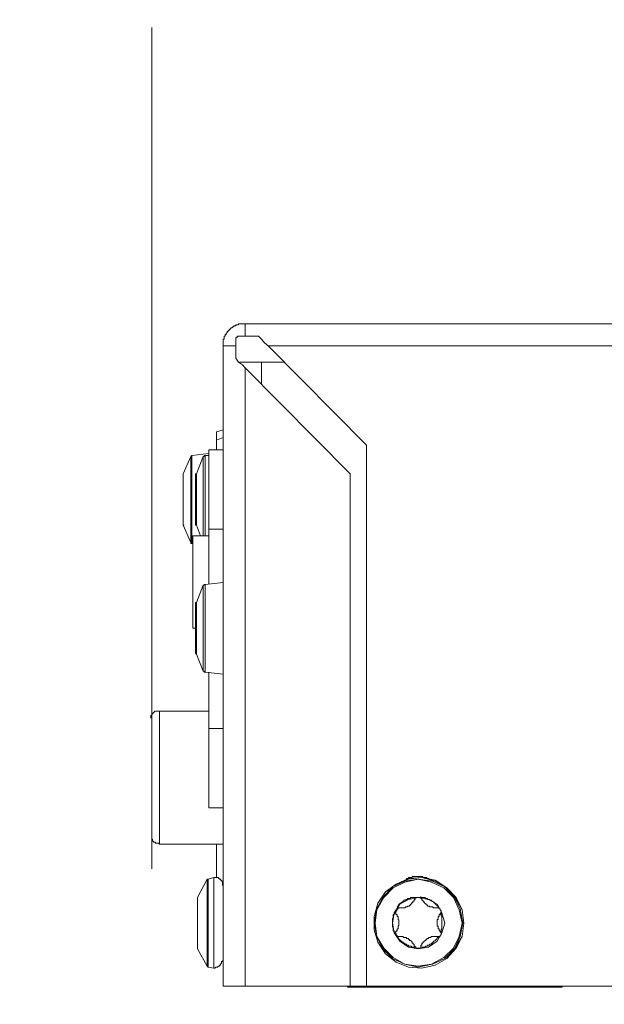
# Model space of a CAD drawing. Units: millimetres. Extents: x 6 to 292, y -204 to -4.
# Drawn here: x 67 to 75, y -78 to -65 of the extents above; entities that cross this region are included whole.
import ezdxf

# ---------------------------------------------------------------- set-up
doc = ezdxf.new("R2010")
doc.units = ezdxf.units.MM
doc.header["$MEASUREMENT"] = 0
for name, color, linetype, lineweight in [('図面枠', 7, 'Continuous', 0), ('寸法線', 7, 'Continuous', 0), ('製品', 7, 'Continuous', 0)]:
    doc.layers.add(name, color=color, linetype=linetype, lineweight=lineweight)

msp = doc.modelspace()

# ---------------------------------------------------------------- linework, layer by layer
at = {"layer": '図面枠', "color": 7, "lineweight": 35}
msp.add_open_spline([(291.394, -204.003), (291.394, -204.003), (5.644, -204.003), (5.644, -204.003), (5.644, -204.003), (5.644, -5.036), (5.644, -5.036), (5.644, -5.036), (291.394, -5.036), (291.394, -5.036), (291.394, -5.036), (291.394, -204.003), (291.394, -204.003)], degree=3, knots=[0, 0, 0, 0, 1, 1, 1, 2, 2, 2, 3, 3, 3, 4, 4, 4, 4], dxfattribs=at)
at = {"layer": '寸法線', "color": 18, "lineweight": 9}
msp.add_line((68.647, -76.613), (68.647, -65.199), dxfattribs=at)
at = {"layer": '製品', "color": 18, "lineweight": 9}
for p, q in [((69.916, -69.39), (69.916, -69.221)), ((69.916, -69.221), (128.572, -69.221)), ((69.916, -69.39), (69.838, -69.39)), ((70.097, -69.39), (69.916, -69.39)), ((69.618, -78.206), (69.618, -69.519)), ((69.786, -69.519), (69.618, -69.519)), ((69.786, -69.519), (69.786, -69.688)), ((71.56, -70.865), (70.227, -69.519)), ((128.572, -69.519), (70.227, -69.519)), ((69.838, -69.739), (69.851, -69.739)), ((69.838, -69.739), (70.136, -69.739)), ((69.916, -69.817), (69.916, -78.206)), ((69.916, -69.817), (71.34, -71.254)), ((70.136, -69.739), (70.136, -70.037)), ((70.136, -69.739), (70.434, -69.739)), ((69.528, -70.684), (69.618, -70.658)), ((69.528, -70.801), (69.618, -70.762)), ((71.56, -78.206), (71.56, -70.865)), ((69.178, -71.021), (69.075, -71.254)), ((69.178, -71.06), (69.178, -71.021)), ((69.424, -70.982), (69.191, -71.008)), ((69.191, -71.008), (69.191, -71.047)), ((69.191, -71.047), (69.191, -72.199)), ((69.347, -71.021), (69.256, -71.254)), ((69.347, -71.202), (69.347, -71.021)), ((69.424, -71.008), (69.372, -71.008)), ((69.372, -71.008), (69.372, -71.202)), ((69.424, -70.93), (69.618, -70.93)), ((69.424, -72.005), (69.424, -70.93)), ((69.178, -72.186), (69.178, -71.06)), ((69.075, -71.254), (69.075, -71.267)), ((69.075, -71.254), (69.075, -71.953)), ((69.075, -71.37), (69.075, -71.267)), ((69.243, -71.267), (69.243, -71.267)), ((69.243, -71.5), (69.243, -71.293)), ((69.256, -71.254), (69.256, -71.37)), ((69.347, -72.095), (69.347, -71.202)), ((69.372, -71.202), (69.372, -72.095)), ((71.34, -71.254), (71.34, -78.206)), ((69.075, -71.694), (69.075, -71.422)), ((69.256, -71.37), (69.256, -71.953)), ((69.243, -71.836), (69.243, -71.565)), ((69.075, -71.94), (69.075, -71.759)), ((69.075, -71.953), (69.075, -71.94)), ((69.075, -71.953), (69.178, -72.186)), ((69.075, -71.953), (69.075, -71.953)), ((69.075, -71.953), (69.087, -71.953)), ((69.243, -71.953), (69.256, -71.953)), ((69.256, -71.953), (69.308, -72.095)), ((69.204, -72.095), (69.424, -72.095)), ((69.204, -73.351), (69.204, -72.095)), ((69.424, -72.005), (69.618, -72.005)), ((69.424, -72.742), (69.424, -72.005)), ((69.191, -72.199), (69.204, -72.199)), ((69.347, -72.768), (69.256, -73.002)), ((69.347, -73.934), (69.347, -72.768)), ((69.618, -72.73), (69.372, -72.756)), ((69.372, -72.756), (69.372, -73.947)), ((69.256, -73.002), (69.243, -73.002)), ((69.256, -73.002), (69.256, -73.701)), ((69.243, -73.312), (69.243, -73.066)), ((69.204, -73.351), (69.243, -73.351)), ((69.243, -73.623), (69.243, -73.377)), ((69.243, -73.687), (69.243, -73.662)), ((69.256, -73.701), (69.347, -73.934)), ((69.372, -73.947), (69.618, -73.972)), ((69.424, -74.71), (69.424, -73.947)), ((69.424, -74.477), (68.751, -74.477)), ((68.751, -74.477), (68.751, -75.383)), ((68.647, -74.581), (68.647, -75.383)), ((69.424, -74.71), (69.618, -74.71)), ((69.424, -75.785), (69.424, -74.71)), ((68.647, -75.383), (68.647, -76.173)), ((68.751, -75.383), (68.751, -76.277)), ((69.424, -75.785), (69.618, -75.785)), ((68.751, -76.277), (69.618, -76.277)), ((69.528, -76.73), (69.528, -76.277)), ((69.398, -76.756), (69.269, -77.002)), ((69.411, -76.756), (69.398, -76.756)), ((69.398, -77.934), (69.398, -76.756)), ((69.489, -76.73), (69.411, -76.756)), ((69.411, -76.756), (69.411, -77.947)), ((69.489, -77.96), (69.489, -76.73)), ((69.618, -76.782), (69.605, -76.782)), ((69.269, -77.002), (69.269, -77.002)), ((69.269, -77.002), (69.269, -77.701)), ((69.269, -77.04), (69.269, -77.002)), ((72.298, -77.002), (72.233, -77.002)), ((69.269, -77.312), (69.269, -77.066)), ((69.269, -77.623), (69.269, -77.377)), ((69.269, -77.688), (69.269, -77.701)), ((69.269, -77.701), (69.398, -77.934)), ((72.233, -77.688), (72.298, -77.688)), ((69.411, -77.947), (69.489, -77.96)), ((69.916, -78.206), (69.618, -78.206)), ((71.34, -78.206), (69.916, -78.206)), ((71.301, -78.206), (71.301, -78.218)), ((72.596, -78.218), (71.301, -78.218)), ((71.56, -78.206), (71.34, -78.206)), ((128.572, -78.206), (71.56, -78.206)), ((72.596, -78.218), (72.596, -78.206)), ((72.842, -78.218), (72.596, -78.218)), ((72.842, -78.206), (72.842, -78.218)), ((74.214, -78.218), (72.842, -78.218)), ((74.214, -78.218), (74.214, -78.206))]:
    msp.add_line(p, q, dxfattribs=at)
for points in [[(69.618, -69.519), (69.618, -69.429), (69.631, -69.429), (69.631, -69.39), (69.644, -69.39), (69.644, -69.364), (69.657, -69.364), (69.657, -69.351), (69.67, -69.338), (69.67, -69.325), (69.683, -69.325), (69.683, -69.312), (69.696, -69.312), (69.696, -69.299), (69.709, -69.299), (69.709, -69.286), (69.722, -69.286), (69.722, -69.273), (69.735, -69.273), (69.748, -69.26), (69.761, -69.26), (69.761, -69.247), (69.786, -69.247), (69.786, -69.234), (69.825, -69.234), (69.825, -69.221), (69.916, -69.221)], [(69.838, -69.39), (69.812, -69.39), (69.812, -69.403), (69.799, -69.403), (69.786, -69.416), (69.786, -69.429)], [(69.786, -69.429), (69.786, -69.48), (69.786, -69.519)], [(70.227, -69.519), (70.175, -69.48), (70.136, -69.429), (70.097, -69.39)], [(69.786, -69.688), (69.825, -69.739), (69.877, -69.778), (69.916, -69.817)], [(69.528, -70.801), (69.528, -70.93), (69.528, -70.684)], [(69.191, -71.008), (69.191, -71.008), (69.178, -71.021)], [(69.372, -71.008), (69.359, -71.008), (69.359, -71.021), (69.347, -71.021)], [(69.256, -71.254), (69.243, -71.254), (69.243, -71.267)], [(69.243, -71.293), (69.243, -71.28), (69.243, -71.267)], [(69.075, -71.422), (69.075, -71.409), (69.075, -71.396), (69.075, -71.383), (69.075, -71.37)], [(69.243, -71.565), (69.243, -71.552), (69.243, -71.526), (69.243, -71.5)], [(69.075, -71.759), (69.075, -71.746), (69.075, -71.72), (69.075, -71.694)], [(69.243, -71.875), (69.243, -71.862), (69.243, -71.849), (69.243, -71.836)], [(69.243, -71.953), (69.243, -71.94), (69.243, -71.875)], [(69.178, -72.186), (69.178, -72.199), (69.191, -72.199)], [(69.372, -72.756), (69.359, -72.756), (69.359, -72.768), (69.347, -72.768)], [(69.243, -73.04), (69.243, -73.014), (69.243, -73.002)], [(69.243, -73.066), (69.243, -73.053), (69.243, -73.04)], [(69.243, -73.377), (69.243, -73.351), (69.243, -73.325), (69.243, -73.312)], [(69.243, -73.662), (69.243, -73.649), (69.243, -73.636), (69.243, -73.623)], [(69.243, -73.687), (69.243, -73.687), (69.256, -73.701)], [(69.347, -73.934), (69.359, -73.934), (69.359, -73.947), (69.372, -73.947)], [(68.751, -74.477), (68.686, -74.477), (68.686, -74.49), (68.673, -74.49), (68.673, -74.503), (68.66, -74.503), (68.66, -74.516), (68.647, -74.516), (68.647, -74.529), (68.634, -74.529), (68.634, -74.568)], [(68.647, -76.173), (68.647, -76.212), (68.66, -76.212), (68.66, -76.238), (68.673, -76.238), (68.673, -76.251), (68.699, -76.251), (68.699, -76.264), (68.738, -76.264), (68.751, -76.277)], [(69.618, -76.846), (69.605, -76.833), (69.605, -76.782), (69.592, -76.782), (69.592, -76.769), (69.579, -76.769), (69.579, -76.756), (69.566, -76.756), (69.566, -76.743), (69.554, -76.743), (69.554, -76.73), (69.489, -76.73)], [(72.88, -77.351), (72.855, -77.17), (72.777, -77.002), (72.647, -76.872), (72.492, -76.769), (72.311, -76.73), (72.13, -76.743), (71.961, -76.82), (71.819, -76.924), (71.715, -77.079), (71.664, -77.261), (71.664, -77.442), (71.715, -77.61), (71.819, -77.765), (71.961, -77.882), (72.13, -77.947), (72.311, -77.96), (72.492, -77.921), (72.647, -77.83), (72.777, -77.688), (72.855, -77.532), (72.88, -77.351)], [(72.88, -77.351), (72.855, -77.17), (72.764, -77.002), (72.647, -76.872), (72.492, -76.782), (72.311, -76.73), (72.13, -76.756), (71.961, -76.82), (71.819, -76.924), (71.715, -77.079), (71.664, -77.261), (71.664, -77.442), (71.715, -77.61), (71.819, -77.765), (71.961, -77.882), (72.13, -77.947), (72.311, -77.96), (72.492, -77.921), (72.647, -77.83), (72.764, -77.688), (72.855, -77.532), (72.88, -77.351)], [(72.868, -77.351), (72.829, -77.532), (72.751, -77.701), (72.622, -77.83), (72.453, -77.908), (72.259, -77.947), (72.078, -77.908), (71.91, -77.83), (71.78, -77.701), (71.702, -77.532), (71.664, -77.351), (71.702, -77.157), (71.78, -77.002), (71.91, -76.859), (72.078, -76.782), (72.259, -76.756), (72.453, -76.782), (72.622, -76.859), (72.751, -77.002), (72.829, -77.157), (72.868, -77.351)], [(72.855, -77.351), (72.816, -77.17), (72.738, -77.002), (72.609, -76.872), (72.44, -76.794), (72.259, -76.756), (72.078, -76.794), (71.923, -76.872), (71.793, -77.002), (71.702, -77.17), (71.677, -77.351), (71.702, -77.532), (71.793, -77.688), (71.923, -77.817), (72.078, -77.908), (72.259, -77.934), (72.44, -77.908), (72.609, -77.817), (72.738, -77.688), (72.816, -77.532), (72.855, -77.351)], [(72.104, -76.756), (72.104, -76.743), (72.13, -76.743), (72.13, -76.73), (72.181, -76.73), (72.181, -76.717), (72.324, -76.717), (72.324, -76.73), (72.376, -76.73), (72.376, -76.743), (72.401, -76.743), (72.414, -76.756)], [(69.269, -77.066), (69.269, -77.054), (69.269, -77.04)], [(72.622, -77.351), (72.583, -77.481), (72.518, -77.597), (72.401, -77.675), (72.259, -77.701), (72.13, -77.675), (72.013, -77.597), (71.935, -77.481), (71.91, -77.351), (71.935, -77.209), (72.013, -77.092), (72.13, -77.028), (72.259, -77.002), (72.401, -77.028), (72.518, -77.092), (72.583, -77.209), (72.622, -77.351)], [(72.233, -77.002), (72.156, -77.002), (72.156, -77.015), (72.117, -77.015), (72.117, -77.028), (72.091, -77.028), (72.091, -77.04), (72.065, -77.04), (72.065, -77.054), (72.052, -77.054), (72.052, -77.066), (72.039, -77.066), (72.026, -77.079), (72.013, -77.079), (72.013, -77.092), (72, -77.092), (72, -77.105), (71.987, -77.105), (71.987, -77.118), (71.974, -77.131)], [(72.233, -77.002), (72.22, -77.002), (72.22, -77.028), (72.207, -77.028), (72.207, -77.054), (72.194, -77.054), (72.194, -77.066), (72.181, -77.066), (72.181, -77.079), (72.169, -77.079), (72.169, -77.092), (72.156, -77.092), (72.156, -77.105), (72.143, -77.105), (72.143, -77.118), (72.117, -77.118), (72.117, -77.131), (72.091, -77.131), (72.078, -77.144), (71.974, -77.144)], [(72.544, -77.144), (72.531, -77.131), (72.531, -77.118), (72.518, -77.118), (72.518, -77.105), (72.505, -77.105), (72.505, -77.092), (72.492, -77.092), (72.492, -77.079), (72.479, -77.079), (72.479, -77.066), (72.466, -77.066), (72.453, -77.054), (72.44, -77.054), (72.44, -77.04), (72.427, -77.04), (72.414, -77.028), (72.389, -77.028), (72.389, -77.015), (72.363, -77.015), (72.35, -77.002), (72.298, -77.002), (72.298, -76.989)], [(72.544, -77.144), (72.466, -77.144), (72.453, -77.131), (72.414, -77.131), (72.414, -77.118), (72.389, -77.118), (72.389, -77.105), (72.376, -77.105), (72.376, -77.092), (72.363, -77.092), (72.35, -77.079), (72.337, -77.066), (72.337, -77.054), (72.324, -77.054), (72.324, -77.04), (72.311, -77.04), (72.311, -77.015), (72.298, -77.015), (72.298, -76.989)], [(71.987, -77.144), (71.987, -77.157), (71.974, -77.157), (71.974, -77.17), (71.961, -77.183), (71.961, -77.196), (71.948, -77.209)], [(72.57, -77.209), (72.57, -77.196), (72.57, -77.183), (72.557, -77.17), (72.557, -77.157), (72.544, -77.157), (72.544, -77.144)], [(69.269, -77.377), (69.269, -77.351), (69.269, -77.325), (69.269, -77.312)], [(71.948, -77.209), (71.935, -77.209), (71.935, -77.235), (71.923, -77.235), (71.923, -77.287), (71.91, -77.287), (71.91, -77.403), (71.923, -77.403), (71.923, -77.455), (71.935, -77.455), (71.935, -77.481)], [(71.948, -77.209), (71.948, -77.222), (71.961, -77.222), (71.961, -77.235), (71.974, -77.235), (71.974, -77.261), (71.987, -77.261), (71.987, -77.299), (72, -77.312), (72, -77.377), (71.987, -77.39), (71.987, -77.429), (71.974, -77.429), (71.974, -77.455), (71.961, -77.455), (71.961, -77.468), (71.948, -77.468), (71.948, -77.481)], [(72.57, -77.481), (72.557, -77.468), (72.557, -77.455), (72.544, -77.455), (72.544, -77.429), (72.531, -77.429), (72.531, -77.39), (72.518, -77.39), (72.518, -77.299), (72.531, -77.299), (72.531, -77.261), (72.544, -77.261), (72.544, -77.235), (72.557, -77.235), (72.557, -77.222), (72.57, -77.209)], [(72.57, -77.481), (72.57, -77.442), (72.583, -77.429), (72.583, -77.261), (72.57, -77.248), (72.57, -77.222), (72.557, -77.209)], [(71.948, -77.481), (71.961, -77.494), (71.961, -77.507), (71.974, -77.519), (71.974, -77.532), (71.987, -77.532), (71.987, -77.545)], [(71.987, -77.545), (71.987, -77.532), (72.052, -77.532), (72.065, -77.545), (72.104, -77.545), (72.104, -77.558), (72.13, -77.558), (72.13, -77.571), (72.143, -77.571), (72.143, -77.584), (72.156, -77.584), (72.169, -77.597), (72.181, -77.61), (72.181, -77.623), (72.194, -77.623), (72.194, -77.636), (72.207, -77.636), (72.207, -77.662), (72.22, -77.662), (72.22, -77.688)], [(71.987, -77.545), (71.987, -77.558), (72, -77.558), (72, -77.571), (72.013, -77.571), (72.013, -77.584), (72.026, -77.584), (72.026, -77.597), (72.039, -77.597), (72.039, -77.61), (72.052, -77.61), (72.065, -77.623), (72.078, -77.623), (72.078, -77.636), (72.104, -77.636), (72.104, -77.649), (72.13, -77.649), (72.13, -77.662), (72.169, -77.662), (72.169, -77.675), (72.233, -77.675)], [(72.298, -77.688), (72.298, -77.675), (72.35, -77.675), (72.363, -77.662), (72.389, -77.662), (72.389, -77.649), (72.414, -77.649), (72.414, -77.636), (72.44, -77.636), (72.44, -77.623), (72.453, -77.623), (72.453, -77.61), (72.466, -77.61), (72.466, -77.597), (72.479, -77.597), (72.492, -77.584), (72.505, -77.571), (72.518, -77.558), (72.518, -77.545), (72.531, -77.545), (72.531, -77.532)], [(72.298, -77.688), (72.298, -77.649), (72.311, -77.649), (72.311, -77.623), (72.324, -77.623), (72.324, -77.61), (72.337, -77.61), (72.337, -77.597), (72.35, -77.597), (72.35, -77.584), (72.363, -77.584), (72.363, -77.571), (72.376, -77.571), (72.376, -77.558), (72.401, -77.558), (72.401, -77.545), (72.427, -77.545), (72.44, -77.532), (72.544, -77.532)], [(72.544, -77.545), (72.544, -77.532), (72.557, -77.532), (72.557, -77.519), (72.57, -77.507), (72.57, -77.481)], [(69.269, -77.662), (69.269, -77.649), (69.269, -77.636), (69.269, -77.623)], [(69.269, -77.688), (69.269, -77.675), (69.269, -77.662)], [(69.489, -77.96), (69.502, -77.96), (69.515, -77.947), (69.541, -77.947), (69.554, -77.934), (69.566, -77.934), (69.566, -77.921), (69.579, -77.921), (69.579, -77.908), (69.592, -77.895), (69.592, -77.869), (69.605, -77.869), (69.605, -77.856)], [(69.398, -77.934), (69.398, -77.934), (69.411, -77.947)]]:
    msp.add_lwpolyline(points, dxfattribs=at)

doc.saveas('drawing.dxf')
